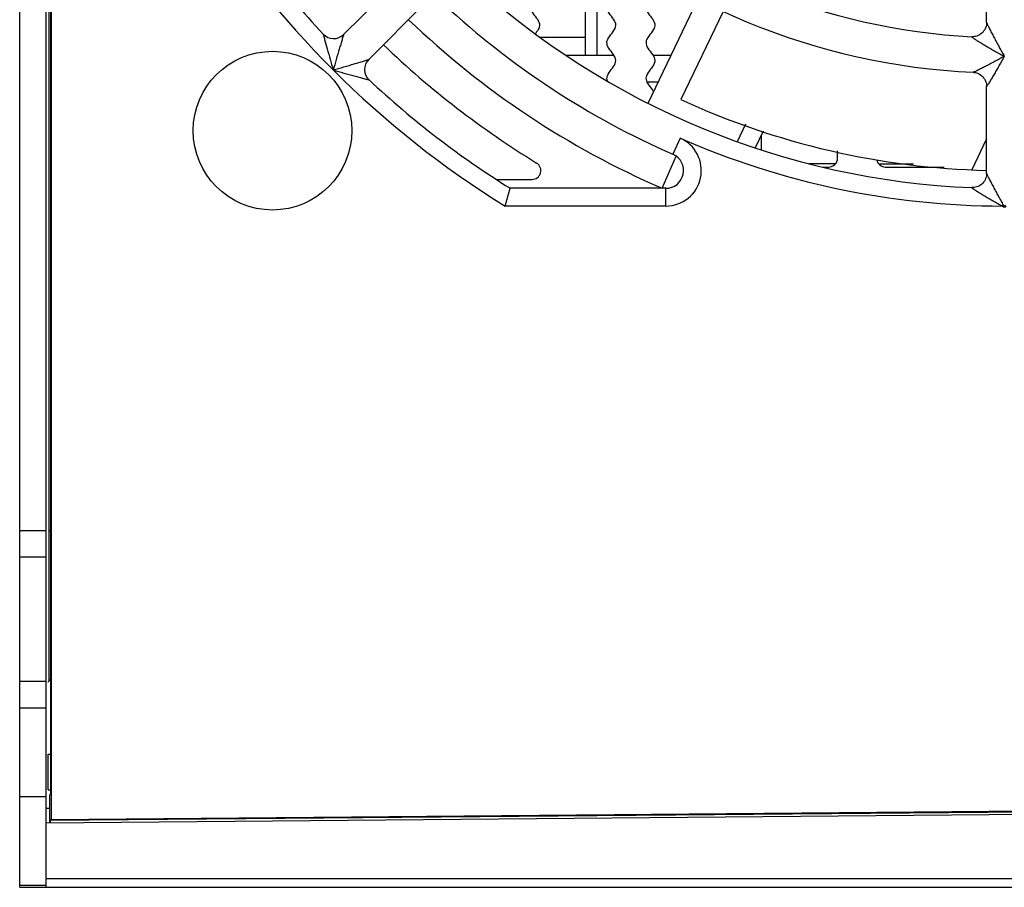
# Model space of a CAD drawing. Units: millimetres. Extents: x 0 to 594, y 0 to 420.
# Drawn here: x 173 to 201, y 323 to 347 of the extents above; entities that cross this region are included whole.
import ezdxf

# ---------------------------------------------------------------- set-up
doc = ezdxf.new("R2010")
doc.units = ezdxf.units.MM
doc.header["$LTSCALE"] = 32.67
doc.layers.get('0').update_dxf_attribs({"linetype": 'CONTINUOUS'})
for name, color, linetype in [('2D', 7, 'CONTINUOUS'), ('DRAFTS', 7, 'CONTINUOUS'), ('ROUNDS', 7, 'CONTINUOUS')]:
    doc.layers.add(name, color=color, linetype=linetype)

msp = doc.modelspace()

# ---------------------------------------------------------------- linework, layer by layer
at = {"color": 7, "linetype": 'CONTINUOUS'}
for p, q in [((188.7682, 346.4223), (188.7682, 350.032)), ((200.0682, 347.3428), (200.0682, 349.05)), ((181.9469, 347.008), (183.5038, 348.565)), ((182.654, 346.3009), (184.2109, 347.8579)), ((192.6426, 347.6579), (191.4478, 345.1769)), ((187.3682, 347.0108), (187.3682, 347.0444)), ((200.0682, 343.0889), (200.0682, 345.545)), ((193.2697, 344.4761), (193.0364, 343.9859)), ((193.7678, 344.2845), (193.5423, 343.8107)), ((193.7182, 344.1802), (193.7182, 343.7534)), ((200.0682, 344.063), (199.6486, 343.1917)), ((190.9245, 342.6723), (191.3179, 343.5798)), ((195.8682, 343.5223), (195.8682, 343.7298)), ((195.4465, 343.2723), (195.6182, 343.2723)), ((197.2182, 343.2723), (198.8682, 343.2723)), ((186.2525, 342.9223), (187.257, 342.9223)), ((173.5682, 328.7723), (173.5682, 332.2723))]:
    msp.add_line(p, q, dxfattribs=at)
at = {"color": 9, "linetype": 'CONTINUOUS'}
msp.add_line((188.7682, 346.9223), (187.4928, 346.9223), dxfattribs=at)
at = {"color": 3, "linetype": 'CONTINUOUS'}
msp.add_line((172.8182, 328.7723), (172.8182, 332.2723), dxfattribs=at)
at = {"color": 7, "linetype": 'CONTINUOUS'}
msp.add_circle((179.9432, 344.2973), 2.2361, dxfattribs=at)
for centre, radius, start, end in [((200.5682, 364.9223), 18, 227.92324, 267.0773), ((200.5682, 364.9223), 19, 227.6538, 267.34623), ((200.5682, 364.9223), 24.25, 226.18272, 246.56701), ((183.0657, 350.3692), 5.4312, 322.0229, 322.3004), ((200.5682, 364.9223), 25.25, 226.13464, 238.53302), ((200.5682, 364.9223), 21.75, 245.20776, 268.68635), ((187.257, 343.1723), 0.25, 270, 58.53302), ((195.6182, 343.5223), 0.25, 270, 360), ((197.2182, 343.5223), 0.25, 190.5987, 270)]:
    msp.add_arc(centre, radius, start, end, dxfattribs=at)
for points, knots in [([(187.2186, 348.7708), (187.2185, 348.7557), (187.2264, 348.6833), (187.3136, 348.5535), (187.4605, 348.3817), (187.4834, 348.2098), (187.3581, 348.0379), (187.217, 347.866), (187.2094, 347.6942), (187.3432, 347.5223), (187.477, 347.3504), (187.47, 347.1923), (187.3966, 347.0914), (187.363, 347.0479)], [0, 0, 0, 0, 0.0263561, 0.1261141, 0.2258722, 0.3256302, 0.4253882, 0.5251462, 0.6249043, 0.7246623, 0.8244203, 0.9241784, 1, 1, 1, 1]), ([(189.3684, 345.7739), (189.3684, 345.7838), (189.3733, 345.851), (189.4492, 345.9754), (189.6005, 346.1473), (189.6384, 346.3192), (189.5228, 346.491), (189.3759, 346.6629), (189.353, 346.8348), (189.4783, 347.0067), (189.6194, 347.1785), (189.627, 347.3504), (189.4932, 347.5223), (189.3594, 347.6942), (189.367, 347.866), (189.5081, 348.0379), (189.6334, 348.2098), (189.6105, 348.3817), (189.4636, 348.5535), (189.3764, 348.6832), (189.3685, 348.7557), (189.3686, 348.7708)], [0, 0, 0, 0, 0.0098764, 0.0672284, 0.1245803, 0.1819323, 0.2392843, 0.2966362, 0.3539882, 0.4113402, 0.4686922, 0.5260441, 0.5833961, 0.6407481, 0.6981, 0.755452, 0.812804, 0.870156, 0.9275079, 0.9848599, 1, 1, 1, 1]), ([(190.4686, 348.7708), (190.4685, 348.7557), (190.4764, 348.6833), (190.5636, 348.5535), (190.7105, 348.3817), (190.7334, 348.2098), (190.6081, 348.0379), (190.467, 347.866), (190.4594, 347.6942), (190.5932, 347.5223), (190.727, 347.3504), (190.7194, 347.1785), (190.5783, 347.0067), (190.453, 346.8348), (190.4759, 346.6629), (190.6228, 346.491), (190.7384, 346.3192), (190.7005, 346.1473), (190.5492, 345.9754), (190.4733, 345.851), (190.4684, 345.7838), (190.4684, 345.7739)], [0, 0, 0, 0, 0.0151521, 0.0725031, 0.129854, 0.1872049, 0.2445559, 0.3019068, 0.3592578, 0.4166087, 0.4739596, 0.5313106, 0.5886615, 0.6460124, 0.7033634, 0.7607143, 0.8180653, 0.8754162, 0.9327671, 0.9901181, 1, 1, 1, 1]), ([(190.4684, 345.7739), (190.4684, 345.7265), (190.5058, 345.6218), (190.6198, 345.4949), (190.6714, 345.4154), (190.6834, 345.3932)], [0, 0, 0, 0, 0.373622, 0.8250232, 1, 1, 1, 1])]:
    msp.add_open_spline(points, degree=3, knots=knots, dxfattribs=at)
msp.add_open_spline([(189.3825, 345.6967), (189.3734, 345.7224), (189.3684, 345.7482), (189.3684, 345.7739)], degree=3, dxfattribs=at)
at = {"layer": '2D', "color": 9, "linetype": 'CONTINUOUS'}
for p, q in [((173.6414, 358.5113), (173.6414, 328.8911)), ((173.6874, 333.0223), (173.6414, 333.0223)), ((173.6414, 328.8911), (173.6414, 328.7848))]:
    msp.add_line(p, q, dxfattribs=at)
at = {"layer": '2D', "color": 7, "linetype": 'CONTINUOUS'}
msp.add_line((173.6874, 328.8308), (173.6414, 328.7848), dxfattribs=at)
msp.add_arc((173.8182, 328.6081), 0.25, 135, 147.536, dxfattribs=at)
at = {"layer": 'DRAFTS', "color": 7, "linetype": 'CONTINUOUS'}
for p, q in [((173.7048, 388.5585), (173.7048, 324.8861)), ((173.6874, 360.2223), (173.6874, 325.5993)), ((173.6182, 325.7223), (173.6182, 326.7223)), ((173.6182, 326.7223), (173.6874, 326.7223)), ((173.6874, 325.5993), (173.6682, 325.58)), ((173.6682, 324.7797), (173.6682, 325.58)), ((225.1182, 325.2287), (173.5682, 324.7788)), ((173.6856, 324.8667), (224.4682, 325.3022)), ((173.7048, 324.8861), (224.9816, 325.3336)), ((173.6682, 325.1955), (173.5682, 325.195)), ((173.7048, 324.8861), (173.6856, 324.8667)), ((173.6856, 324.7799), (173.6856, 324.8667)), ((172.8182, 322.9723), (172.8182, 323.0223)), ((172.8182, 322.9723), (173.5682, 322.9723))]:
    msp.add_line(p, q, dxfattribs=at)
at = {"layer": 'ROUNDS', "color": 3, "linetype": 'CONTINUOUS'}
for p, q in [((172.8182, 332.2723), (172.8182, 381.2723)), ((190.4935, 345.6723), (190.8159, 345.6723)), ((172.8182, 323.0223), (172.8182, 328.7723))]:
    msp.add_line(p, q, dxfattribs=at)
at = {"layer": 'ROUNDS', "color": 7, "linetype": 'CONTINUOUS'}
for p, q in [((173.5682, 332.2723), (173.5682, 381.2723)), ((189.0931, 346.4223), (189.0931, 349.7826)), ((190.529, 345.0696), (191.9262, 348.0049)), ((188.2117, 346.4223), (189.5649, 346.4223)), ((190.666, 346.4223), (191.1729, 346.4223)), ((200.5665, 346.3898), (200.5682, 346.3898)), ((200.067, 345.5756), (200.0682, 345.5447)), ((195.0602, 343.3678), (195.8095, 343.3672)), ((197.0275, 343.3663), (198.0126, 343.3656)), ((186.497, 342.1723), (186.6398, 342.6723)), ((191.0288, 342.6723), (186.6398, 342.6723)), ((173.5682, 332.2723), (172.8182, 332.2723)), ((173.5682, 328.7723), (172.8182, 328.7723)), ((173.5682, 322.9723), (173.5682, 328.7723)), ((173.6182, 325.7223), (173.6874, 325.7223)), ((173.5682, 323.0223), (172.8182, 323.0223)), ((173.5682, 322.9723), (284.0182, 322.9723))]:
    msp.add_line(p, q, dxfattribs=at)
at = {"layer": 'ROUNDS', "color": 9, "linetype": 'CONTINUOUS'}
for p, q in [((200.5665, 346.3898), (200.5626, 346.3898)), ((191.4305, 344.0881), (191.2296, 343.6302)), ((191.0288, 342.1723), (191.0288, 342.6723)), ((191.0288, 342.1723), (186.497, 342.1723)), ((200.5153, 342.1723), (200.5388, 342.1958)), ((173.5682, 333.0223), (172.8182, 333.0223)), ((173.5682, 328.0223), (172.8182, 328.0223)), ((173.5682, 325.5223), (172.8182, 325.5223)), ((173.5682, 323.2223), (284.0182, 323.2223))]:
    msp.add_line(p, q, dxfattribs=at)
at = {"layer": 'ROUNDS', "color": 7, "linetype": 'CONTINUOUS'}
for points in [[(200.0682, 347.3429), (200.067, 347.3125), (200.0622, 347.2745), (200.0537, 347.2368), (200.0415, 347.1998), (200.0256, 347.164), (200.0062, 347.13), (199.9836, 347.0979), (199.958, 347.0683), (199.9295, 347.0413), (199.8986, 347.0173), (199.8654, 346.9964), (199.8304, 346.9789), (199.7938, 346.9649), (199.7563, 346.9546), (199.7182, 346.9481), (199.68, 346.9453), (199.6502, 346.9457)], [(199.6882, 345.9427), (199.7185, 345.9401), (199.7566, 345.9335), (199.794, 345.9232), (199.8303, 345.9093), (199.8653, 345.8918), (199.8983, 345.8709), (199.9293, 345.8469), (199.9577, 345.82), (199.9833, 345.7903), (200.0059, 345.7584), (200.0253, 345.7244), (200.0412, 345.6887), (200.0535, 345.6518), (200.0621, 345.614), (200.067, 345.5756)], [(200.0682, 343.0892), (200.067, 343.0587), (200.0622, 343.0207), (200.0538, 342.983), (200.0416, 342.9462), (200.0259, 342.9107), (200.0068, 342.8768), (199.9844, 342.8449), (199.9591, 342.8154), (199.931, 342.7885), (199.9004, 342.7644), (199.8676, 342.7435), (199.8329, 342.7258), (199.7967, 342.7116), (199.7595, 342.701), (199.7215, 342.6942), (199.6833, 342.691), (199.6534, 342.6911)]]:
    msp.add_lwpolyline(points, dxfattribs=at)
at = {"layer": 'ROUNDS', "color": 9, "linetype": 'CONTINUOUS'}
for centre, radius, start, end in [((200.5682, 364.9223), 26.75, 211.73747, 238.26253), ((210.7236, 364.7165), 20.9551, 240.811, 240.99431), ((224.5682, 359.777), 27.4827, 209.00547, 209.15105), ((191.0288, 343.1723), 1, 270, 66.31828), ((200.5682, 364.9223), 22.75, 246.31808, 269.86673)]:
    msp.add_arc(centre, radius, start, end, dxfattribs=at)
at = {"layer": 'ROUNDS', "color": 7, "linetype": 'CONTINUOUS'}
for centre, radius, start, end in [((200.5682, 364.9223), 26.25, 212.04636, 223.00528), ((200.5682, 364.9223), 22.25, 227.35571, 267.64431), ((200.5682, 364.9223), 23.25, 227.18047, 246.31809), ((181.6642, 347.2911), 0.4, 223.00477, 315), ((182.937, 346.0183), 0.4, 135, 226.99523), ((200.5682, 364.9223), 26.25, 226.9947, 237.95364), ((191.0288, 343.1723), 0.5, 270, 66.31809)]:
    msp.add_arc(centre, radius, start, end, dxfattribs=at)
at = {"layer": 'ROUNDS', "color": 9, "linetype": 'CONTINUOUS'}
for points, knots in [([(200.0682, 347.3429), (200.0682, 347.3422), (200.0686, 347.3404), (200.0697, 347.3372), (200.0714, 347.3327), (200.0747, 347.3245), (200.0803, 347.3119), (200.0884, 347.2942), (200.0982, 347.2736), (200.1135, 347.242), (200.1348, 347.1988), (200.1625, 347.1438), (200.1922, 347.0856), (200.2234, 347.0254), (200.2667, 346.9424), (200.3225, 346.8367), (200.3912, 346.7088), (200.4613, 346.5798), (200.5087, 346.4938), (200.5325, 346.4508)], [0, 0, 0, 0, 0.0020345, 0.0054455, 0.0102067, 0.016252, 0.0318397, 0.051432, 0.0742625, 0.0996686, 0.1561859, 0.2179844, 0.2832703, 0.3509481, 0.420319, 0.5624137, 0.7072111, 0.8533748, 1, 1, 1, 1]), ([(181.3717, 347.0182), (181.3758, 347.003), (181.3893, 346.953), (181.4273, 346.8138), (181.4882, 346.5921), (181.5684, 346.305), (181.6245, 346.1073), (181.6531, 346.0072)], [0, 0, 0, 0, 0.0451211, 0.1480446, 0.4124705, 0.7023757, 1, 1, 1, 1]), ([(181.947, 347.0082), (181.9426, 346.9933), (181.9277, 346.9444), (181.9005, 346.8532), (181.8639, 346.7309), (181.8092, 346.5459), (181.7382, 346.3036), (181.6816, 346.1069), (181.6531, 346.0072)], [0, 0, 0, 0, 0.0446336, 0.1470756, 0.2737529, 0.4114815, 0.7018412, 1, 1, 1, 1]), ([(199.6502, 346.9457), (199.6496, 346.9457), (199.6486, 346.9458), (199.6478, 346.945), (199.6478, 346.9443), (199.6481, 346.9434), (199.6491, 346.9418), (199.6512, 346.9395), (199.6547, 346.9361), (199.6595, 346.9321), (199.6654, 346.9274), (199.6752, 346.92), (199.6896, 346.9097), (199.709, 346.8963), (199.7309, 346.8816), (199.7548, 346.8659), (199.7802, 346.8495), (199.8163, 346.8266), (199.8635, 346.797), (199.9223, 346.7608), (200.0042, 346.7111), (200.1098, 346.6482), (200.2391, 346.5727), (200.3708, 346.4972), (200.4594, 346.4473), (200.504, 346.4224)], [0, 0, 0, 0, 0.0018819, 0.0024873, 0.0031245, 0.0039951, 0.0051853, 0.00862, 0.0134787, 0.0197032, 0.0272001, 0.0358611, 0.0562279, 0.0799586, 0.1063378, 0.1348007, 0.1649141, 0.1963488, 0.2622322, 0.3310472, 0.4019239, 0.547775, 0.697008, 0.8480891, 1, 1, 1, 1]), ([(200.5626, 346.3898), (200.521, 346.3668), (200.4381, 346.3211), (200.314, 346.2539), (200.1913, 346.1884), (200.0713, 346.1255), (199.9737, 346.0754), (199.8988, 346.0377), (199.8464, 346.0118), (199.7981, 345.9885), (199.7557, 345.9687), (199.7251, 345.9552), (199.7055, 345.9474), (199.6977, 345.9447), (199.6944, 345.9438)], [0, 0, 0, 0, 0.1459377, 0.2908212, 0.433709, 0.5732133, 0.7070361, 0.7706001, 0.8308448, 0.8864467, 0.9353851, 0.9746141, 0.9893197, 1, 1, 1, 1]), ([(200.5665, 346.3898), (200.5201, 346.3066), (200.4504, 346.1831), (200.3572, 346.0206), (200.2891, 345.9033), (200.2334, 345.8088), (200.1905, 345.7369), (200.1605, 345.687), (200.1327, 345.6415), (200.1082, 345.6021), (200.0887, 345.5717), (200.0774, 345.5546), (200.0725, 345.5484)], [0, 0, 0, 0, 0.2926573, 0.436104, 0.5759146, 0.7097801, 0.7732598, 0.8333401, 0.8886784, 0.9372077, 0.9757727, 1, 1, 1, 1]), ([(181.6531, 346.0072), (181.7528, 346.0357), (181.9015, 346.0785), (182.098, 346.1358), (182.2408, 346.1778), (182.3564, 346.212), (182.4445, 346.2382), (182.5053, 346.2564), (182.5599, 346.2727), (182.6001, 346.2848), (182.6266, 346.2928), (182.6404, 346.2969), (182.6491, 346.2996), (182.6531, 346.3008), (182.6541, 346.3011)], [0, 0, 0, 0, 0.2981709, 0.4449987, 0.5885382, 0.7262685, 0.7915177, 0.8529435, 0.9086361, 0.9553799, 0.9738583, 0.9879947, 0.9969334, 1, 1, 1, 1]), ([(181.6531, 346.0072), (181.7532, 345.9786), (181.9027, 345.9362), (182.1006, 345.8807), (182.2447, 345.8406), (182.3616, 345.8083), (182.4505, 345.7839), (182.513, 345.7668), (182.5657, 345.7524), (182.6194, 345.7379), (182.6341, 345.7337), (182.6683, 345.7247), (182.6641, 345.7257)], [0, 0, 0, 0, 0.2976376, 0.4442154, 0.5875515, 0.7251843, 0.7904561, 0.8519775, 0.9078604, 0.9548953, 0.9878363, 1, 1, 1, 1]), ([(199.6944, 345.9438), (199.6937, 345.9436), (199.6917, 345.9431), (199.6896, 345.9426), (199.6882, 345.9427)], [0, 0, 0, 0, 0.3252765, 1, 1, 1, 1]), ([(200.0725, 345.5484), (200.0722, 345.548), (200.0716, 345.5472), (200.0706, 345.546), (200.0697, 345.5451), (200.0691, 345.5444), (200.0683, 345.5441), (200.0682, 345.5445), (200.0682, 345.5447)], [0, 0, 0, 0, 0.2493918, 0.4599926, 0.7019713, 0.8552108, 0.9286062, 1, 1, 1, 1]), ([(200.0682, 343.0892), (200.0682, 343.0886), (200.0687, 343.087), (200.0697, 343.0839), (200.0714, 343.0797), (200.0748, 343.0717), (200.0805, 343.0594), (200.0888, 343.042), (200.0987, 343.0217), (200.1099, 342.999), (200.1223, 342.9745), (200.1402, 342.939), (200.1642, 342.8923), (200.1944, 342.8341), (200.226, 342.7737), (200.2699, 342.6904), (200.3265, 342.5843), (200.396, 342.4556), (200.4669, 342.3258), (200.5148, 342.2391), (200.5388, 342.1958)], [0, 0, 0, 0, 0.0017962, 0.0049861, 0.0095423, 0.0153983, 0.0306534, 0.049972, 0.0725827, 0.097817, 0.1251337, 0.1541095, 0.2158075, 0.2810844, 0.3488232, 0.4183095, 0.5607574, 0.706028, 0.8527512, 1, 1, 1, 1]), ([(199.6534, 342.6911), (199.6529, 342.6911), (199.6517, 342.6911), (199.6518, 342.6897), (199.6524, 342.6888), (199.6537, 342.6872), (199.6562, 342.6848), (199.6601, 342.6815), (199.6652, 342.6775), (199.6715, 342.6729), (199.6787, 342.6677), (199.6868, 342.6621), (199.6992, 342.6537), (199.7164, 342.6423), (199.7386, 342.6279), (199.7628, 342.6125), (199.7884, 342.5964), (199.8248, 342.5738), (199.8928, 342.5322), (199.994, 342.4714), (200.12, 342.3974), (200.2498, 342.3223), (200.3819, 342.2471), (200.4707, 342.1972), (200.5153, 342.1724)], [0, 0, 0, 0, 0.0014364, 0.0025255, 0.0034911, 0.004805, 0.0085099, 0.0136289, 0.0200875, 0.0277865, 0.0366165, 0.0464669, 0.0572304, 0.0811082, 0.1075633, 0.1360537, 0.1661624, 0.1975699, 0.2633652, 0.4028272, 0.5484414, 0.697446, 0.8483064, 1, 1, 1, 1]), ([(200.5153, 342.1724), (200.5224, 342.1652), (200.5343, 342.1554), (200.553, 342.1473), (200.5682, 342.1451), (200.5834, 342.1473), (200.6021, 342.1554), (200.614, 342.1652), (200.6211, 342.1724)], [0, 0, 0, 0, 0.2498873, 0.3750128, 0.5000007, 0.6249886, 0.7501135, 1, 1, 1, 1]), ([(200.5388, 342.1958), (200.5405, 342.1928), (200.544, 342.1869), (200.5503, 342.1787), (200.558, 342.1717), (200.5682, 342.1681), (200.5784, 342.1717), (200.5861, 342.1787), (200.5924, 342.1869), (200.5959, 342.1928), (200.5976, 342.1958)], [0, 0, 0, 0, 0.125403, 0.2507654, 0.3758984, 0.5000001, 0.6241025, 0.7492344, 0.874597, 1, 1, 1, 1])]:
    msp.add_open_spline(points, degree=3, knots=knots, dxfattribs=at)

doc.saveas('drawing.dxf')
